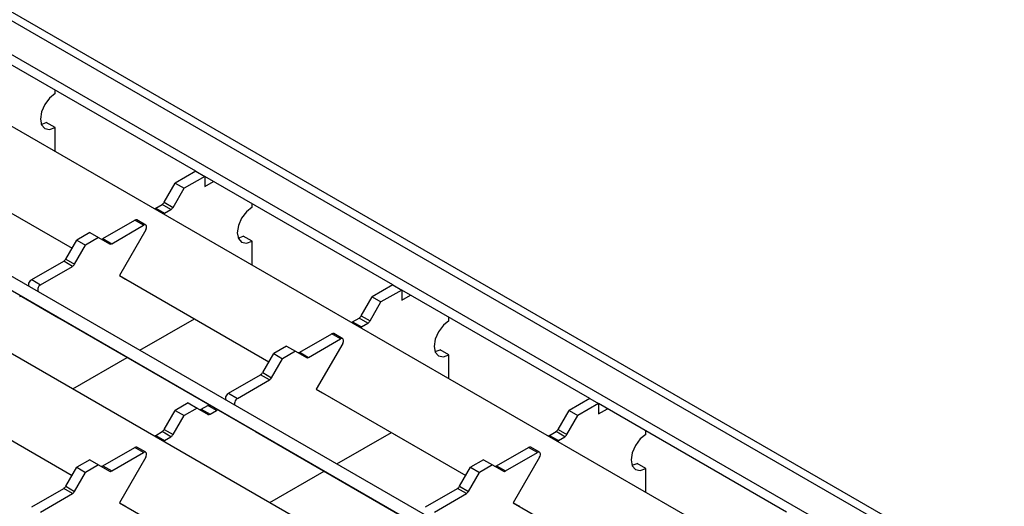
# Model space of a CAD drawing. Units: millimetres. Extents: x 52 to 1804, y 34 to 966.
# Drawn here: x 1610 to 1728, y 719 to 777 of the extents above; entities that cross this region are included whole.
import ezdxf

# ---------------------------------------------------------------- set-up
doc = ezdxf.new("R2010")
doc.units = ezdxf.units.MM
doc.layers.add('3003262', color=7, linetype='Continuous')

# ---------------------------------------------------------------- blocks, each defined once
blk = doc.blocks.new('1258718_003_ISO_view')
for p, q in [((170.32, 118.02), (-347.81, 417.13)), ((-348.78, 416.68), (168.82, 117.87)), ((163.06, 117.11), (-348.78, 412.59)), ((155.34, 112.99), (-354.49, 407.31)), ((139.81, 104.03), (-370.02, 398.34)), ((138.7, 102.93), (-370.77, 397.05)), ((131.79, 99.4), (-378.03, 393.72)), ((-0.21, 210.15), (-22.7, 223.13)), ((-17.04, 219.45), (-17.04, 219.86)), ((-18.7, 215.76), (-18.1, 215.98)), ((-17.04, 215.37), (-18.1, 215.98)), ((-17.04, 212.51), (-17.04, 215.37)), ((-32.9, 211.27), (-15.02, 200.95)), ((-32.15, 210.84), (-15.02, 200.95)), ((-0.21, 210.15), (-2.69, 208.72)), ((-0.21, 210.15), (0.85, 209.53)), ((-4, 206.45), (-2.69, 208.72)), ((-2.69, 208.72), (-1.63, 208.11)), ((0.85, 209.53), (-1.63, 208.11)), ((0.85, 209.53), (0.85, 208.31)), ((23.33, 196.55), (0.85, 209.53)), ((0.85, 208.31), (1.91, 208.92)), ((-2.94, 205.83), (-1.63, 208.11)), ((-5.02, 205.74), (-4.25, 206.18)), ((-3.19, 205.57), (-4.25, 206.18)), ((-4, 206.45), (-2.94, 205.83)), ((6.51, 205.86), (6.51, 206.27)), ((-5.02, 205.74), (-3.96, 205.12)), ((-3.96, 205.12), (-3.19, 205.57)), ((-11.34, 202.09), (-7.52, 204.29)), ((-10.28, 201.47), (-6.46, 203.68)), ((-6.46, 203.68), (-7.52, 204.29)), ((-6.21, 203.71), (-7.27, 204.32)), ((-12.9, 202.82), (-14.46, 201.92)), ((-12.9, 202.82), (-11.84, 202.21)), ((-6.21, 203.13), (-9.36, 197.68)), ((-15.77, 199.65), (-14.46, 201.92)), ((-14.46, 201.92), (-13.4, 201.31)), ((-11.84, 202.21), (-13.4, 201.31)), ((-11.84, 202.21), (-10.53, 201.45)), ((-11.34, 202.09), (-10.28, 201.47)), ((4.84, 202.16), (5.44, 202.39)), ((6.51, 201.78), (5.44, 202.39)), ((6.51, 198.91), (6.51, 201.78)), ((-14.71, 199.04), (-13.4, 201.31)), ((-19.84, 197.18), (-16.02, 199.39)), ((-14.96, 198.77), (-16.02, 199.39)), ((-15.77, 199.65), (-14.71, 199.04)), ((-18.78, 196.57), (-14.96, 198.77)), ((-19.84, 197.18), (-18.78, 196.57)), ((-9.36, 197.68), (8.52, 187.36)), ((-9.36, 197.68), (-8.61, 197.25)), ((-8.61, 197.25), (8.52, 187.36)), ((23.33, 196.55), (20.86, 195.12)), ((24.4, 195.94), (21.92, 194.51)), ((23.33, 196.55), (24.4, 195.94)), ((24.4, 195.94), (24.4, 194.72)), ((46.88, 182.96), (24.4, 195.94)), ((-21.03, 195.15), (-16.64, 192.61)), ((19.55, 192.85), (20.86, 195.12)), ((20.61, 192.24), (21.92, 194.51)), ((20.86, 195.12), (21.92, 194.51)), ((24.4, 194.72), (25.46, 195.33)), ((-16.64, 192.61), (1.44, 182.18)), ((-6.91, 188.73), (-0.38, 192.49)), ((18.53, 192.14), (19.3, 192.59)), ((18.53, 192.14), (19.59, 191.53)), ((20.36, 191.98), (19.3, 192.59)), ((19.55, 192.85), (20.61, 192.24)), ((19.59, 191.53), (20.36, 191.98)), ((30.05, 192.27), (30.05, 192.67)), ((12.2, 188.49), (16.03, 190.7)), ((13.26, 187.88), (17.09, 190.09)), ((17.09, 190.09), (16.03, 190.7)), ((17.34, 190.11), (16.28, 190.72)), ((10.64, 189.23), (9.09, 188.33)), ((11.7, 188.61), (10.15, 187.72)), ((10.64, 189.23), (11.7, 188.61)), ((11.7, 188.61), (13.01, 187.86)), ((12.2, 188.49), (13.26, 187.88)), ((17.34, 189.54), (14.19, 184.09)), ((28.39, 188.57), (28.99, 188.8)), ((30.05, 188.18), (28.99, 188.8)), ((-14.92, 184.1), (-8.41, 187.86)), ((7.78, 186.06), (9.09, 188.33)), ((8.84, 185.45), (10.15, 187.72)), ((9.09, 188.33), (10.15, 187.72)), ((30.05, 185.32), (30.05, 188.18)), ((7.78, 186.06), (8.84, 185.45)), ((3.7, 183.59), (7.53, 185.79)), ((4.76, 182.97), (8.59, 185.18)), ((8.59, 185.18), (7.53, 185.79)), ((-32.9, 184.09), (-15.02, 173.76)), ((14.19, 184.09), (32.07, 173.76)), ((14.19, 184.09), (14.94, 183.65)), ((-32.15, 183.65), (-15.02, 173.76)), ((3.7, 183.59), (4.76, 182.97)), ((14.94, 183.65), (32.07, 173.76)), ((46.88, 182.96), (44.41, 181.53)), ((46.88, 182.96), (47.94, 182.35)), ((-4, 179.26), (-2.69, 181.53)), ((-1.13, 182.43), (-2.69, 181.53)), ((-2.69, 181.53), (-1.63, 180.92)), ((-0.07, 181.82), (-1.63, 180.92)), ((-1.13, 182.43), (-0.07, 181.82)), ((-0.07, 181.82), (1.24, 181.06)), ((0.43, 181.7), (1.2, 182.14)), ((0.43, 181.7), (1.49, 181.08)), ((2.26, 181.53), (1.2, 182.14)), ((1.49, 181.08), (2.26, 181.53)), ((2.51, 181.56), (6.91, 179.02)), ((43.1, 179.26), (44.41, 181.53)), ((44.41, 181.53), (45.47, 180.92)), ((47.94, 182.35), (45.47, 180.92)), ((47.94, 182.35), (47.94, 181.12)), ((70.43, 169.37), (47.94, 182.35)), ((47.94, 181.12), (49, 181.73)), ((-2.94, 178.65), (-1.63, 180.92)), ((44.16, 178.65), (45.47, 180.92)), ((-5.02, 178.55), (-4.25, 179)), ((-3.19, 178.38), (-4.25, 179)), ((-4, 179.26), (-2.94, 178.65)), ((6.91, 179.02), (24.99, 168.58)), ((42.07, 178.55), (42.85, 179)), ((43.91, 178.38), (42.85, 179)), ((43.1, 179.26), (44.16, 178.65)), ((53.6, 178.67), (53.6, 179.08)), ((-5.02, 178.55), (-3.96, 177.94)), ((-3.96, 177.94), (-3.19, 178.38)), ((16.64, 175.13), (23.17, 178.9)), ((42.07, 178.55), (43.13, 177.94)), ((43.13, 177.94), (43.91, 178.38)), ((-11.34, 174.9), (-7.52, 177.11)), ((-6.46, 176.49), (-7.52, 177.11)), ((-6.21, 176.52), (-7.27, 177.13)), ((35.75, 174.9), (39.57, 177.11)), ((40.63, 176.49), (39.57, 177.11)), ((40.88, 176.52), (39.82, 177.13)), ((-12.9, 175.63), (-14.46, 174.73)), ((-12.9, 175.63), (-11.84, 175.02)), ((-10.28, 174.29), (-6.46, 176.49)), ((-6.21, 175.94), (-9.36, 170.49)), ((34.19, 175.63), (32.63, 174.73)), ((34.19, 175.63), (35.25, 175.02)), ((36.81, 174.29), (40.63, 176.49)), ((40.88, 175.94), (37.74, 170.49)), ((-15.77, 172.46), (-14.46, 174.73)), ((-14.46, 174.73), (-13.4, 174.12)), ((-11.84, 175.02), (-13.4, 174.12)), ((-11.84, 175.02), (-10.53, 174.26)), ((-11.34, 174.9), (-10.28, 174.29)), ((8.62, 170.5), (15.14, 174.27)), ((31.32, 172.46), (32.63, 174.73)), ((32.63, 174.73), (33.69, 174.12)), ((35.25, 175.02), (33.69, 174.12)), ((35.25, 175.02), (36.56, 174.26)), ((35.75, 174.9), (36.81, 174.29)), ((51.94, 174.98), (52.54, 175.2)), ((53.6, 174.59), (52.54, 175.2)), ((53.6, 171.73), (53.6, 174.59)), ((-14.71, 171.85), (-13.4, 174.12)), ((32.38, 171.85), (33.69, 174.12)), ((-19.84, 169.99), (-16.02, 172.2)), ((-14.96, 171.59), (-16.02, 172.2)), ((-15.77, 172.46), (-14.71, 171.85)), ((27.25, 169.99), (31.07, 172.2)), ((32.13, 171.59), (31.07, 172.2)), ((31.32, 172.46), (32.38, 171.85)), ((-18.78, 169.38), (-14.96, 171.59)), ((28.31, 169.38), (32.13, 171.59)), ((-9.36, 170.49), (8.52, 160.17)), ((-9.36, 170.49), (-8.61, 170.06)), ((37.74, 170.49), (55.62, 160.17)), ((37.74, 170.49), (38.49, 170.06))]:
    blk.add_line(p, q)
at = {"flags": 128}
for points in [[(-17.04, 219.45), (-17.72, 218.91), (-18.29, 218.13), (-18.67, 217.25), (-18.81, 216.39), (-18.67, 215.69), (-18.29, 215.25), (-17.72, 215.13), (-17.04, 215.37)], [(6.51, 205.86), (5.83, 205.31), (5.26, 204.54), (4.87, 203.66), (4.74, 202.8), (4.87, 202.09), (5.26, 201.65), (5.83, 201.54), (6.51, 201.78)], [(-6.21, 203.13), (-6.15, 203.26), (-6.11, 203.39), (-6.11, 203.52), (-6.13, 203.62), (-6.19, 203.69), (-6.26, 203.73), (-6.36, 203.72), (-6.46, 203.68)], [(-20.1, 196.34), (-20.16, 196.4), (-20.19, 196.49), (-20.2, 196.61), (-20.17, 196.74), (-20.12, 196.87), (-20.04, 197), (-19.95, 197.1), (-19.84, 197.18)], [(-18.78, 196.57), (-18.89, 196.49), (-18.98, 196.39), (-19.06, 196.26), (-19.11, 196.13), (-19.13, 196), (-19.13, 195.88), (-19.09, 195.79), (-19.04, 195.73)], [(30.05, 192.27), (29.38, 191.72), (28.8, 190.95), (28.42, 190.06), (28.28, 189.2), (28.42, 188.5), (28.8, 188.06), (29.38, 187.95), (30.05, 188.18)], [(17.34, 189.54), (17.4, 189.67), (17.43, 189.8), (17.44, 189.92), (17.41, 190.02), (17.36, 190.1), (17.28, 190.13), (17.19, 190.13), (17.09, 190.09)], [(3.45, 182.75), (3.39, 182.81), (3.36, 182.9), (3.35, 183.02), (3.38, 183.15), (3.43, 183.28), (3.51, 183.4), (3.6, 183.51), (3.7, 183.59)], [(4.76, 182.97), (4.66, 182.9), (4.57, 182.79), (4.49, 182.67), (4.44, 182.53), (4.41, 182.4), (4.42, 182.29), (4.45, 182.19), (4.51, 182.14)], [(53.6, 178.67), (52.92, 178.13), (52.35, 177.35), (51.97, 176.47), (51.83, 175.61), (51.97, 174.91), (52.35, 174.47), (52.92, 174.35), (53.6, 174.59)], [(-6.21, 175.94), (-6.15, 176.07), (-6.11, 176.21), (-6.11, 176.33), (-6.13, 176.43), (-6.19, 176.5), (-6.26, 176.54), (-6.36, 176.54), (-6.46, 176.49)], [(40.88, 175.94), (40.94, 176.07), (40.98, 176.21), (40.98, 176.33), (40.96, 176.43), (40.91, 176.5), (40.83, 176.54), (40.74, 176.54), (40.63, 176.49)]]:
    blk.add_lwpolyline(points, dxfattribs=at)
for centre, radius, start, end in [((-4.63, 206.8), 0.721, 301.9547, 331.1444), ((-4.72, 205.22), 0.601, 120.6462, 135.7063), ((-3.65, 204.61), 0.601, 120.6462, 135.7063), ((-3.57, 206.18), 0.721, 301.9547, 331.1444), ((-7.38, 204.1), 0.246, 64.9234, 126.3871), ((-11.49, 202.29), 0.255, 247.8812, 305.4243), ((-10.43, 201.68), 0.251, 245.686, 305.6182), ((-16.4, 200), 0.721, 301.9547, 331.1444), ((-15.34, 199.39), 0.721, 301.9547, 331.1444), ((-21.14, 194.92), 0.251, 65.686, 125.6182), ((18.83, 191.63), 0.601, 120.6462, 135.7063), ((18.92, 193.2), 0.721, 301.9547, 331.1444), ((19.98, 192.59), 0.721, 301.9547, 331.1444), ((16.17, 190.5), 0.246, 64.9234, 126.3871), ((19.89, 191.01), 0.601, 120.6462, 135.7063), ((12.06, 188.7), 0.255, 247.8812, 305.4243), ((13.12, 188.09), 0.251, 245.686, 305.6182), ((7.14, 186.41), 0.721, 301.9547, 331.1444), ((8.2, 185.79), 0.721, 301.9547, 331.1444), ((0.28, 181.9), 0.255, 247.8812, 305.4243), ((1.35, 181.94), 0.251, 65.686, 125.6182), ((2.41, 181.33), 0.251, 65.686, 125.6182), ((1.34, 181.29), 0.251, 245.686, 305.6182), ((-4.63, 179.61), 0.721, 301.9547, 331.1444), ((42.46, 179.61), 0.721, 301.9547, 331.1444), ((-4.72, 178.03), 0.601, 120.6462, 135.7063), ((-3.65, 177.42), 0.601, 120.6462, 135.7063), ((-3.57, 179), 0.721, 301.9547, 331.1444), ((42.38, 178.03), 0.601, 120.6462, 135.7063), ((43.44, 177.42), 0.601, 120.6462, 135.7063), ((43.52, 179), 0.721, 301.9547, 331.1444), ((-7.38, 176.91), 0.246, 64.9234, 126.3871), ((39.72, 176.91), 0.246, 64.9234, 126.3871), ((-11.49, 175.11), 0.255, 247.8812, 305.4243), ((-10.43, 174.49), 0.251, 245.686, 305.6182), ((35.6, 175.11), 0.255, 247.8812, 305.4243), ((36.66, 174.49), 0.251, 245.686, 305.6182), ((-16.4, 172.81), 0.721, 301.9547, 331.1444), ((30.69, 172.81), 0.721, 301.9547, 331.1444), ((-15.34, 172.2), 0.721, 301.9547, 331.1444), ((31.75, 172.2), 0.721, 301.9547, 331.1444)]:
    blk.add_arc(centre, radius, start, end)

msp = doc.modelspace()

# ---------------------------------------------------------------- block references
at = {"layer": '3003262'}
msp.add_blockref('1258718_003_ISO_view', (1631.45, 549.13), dxfattribs=at)

doc.saveas('drawing.dxf')
